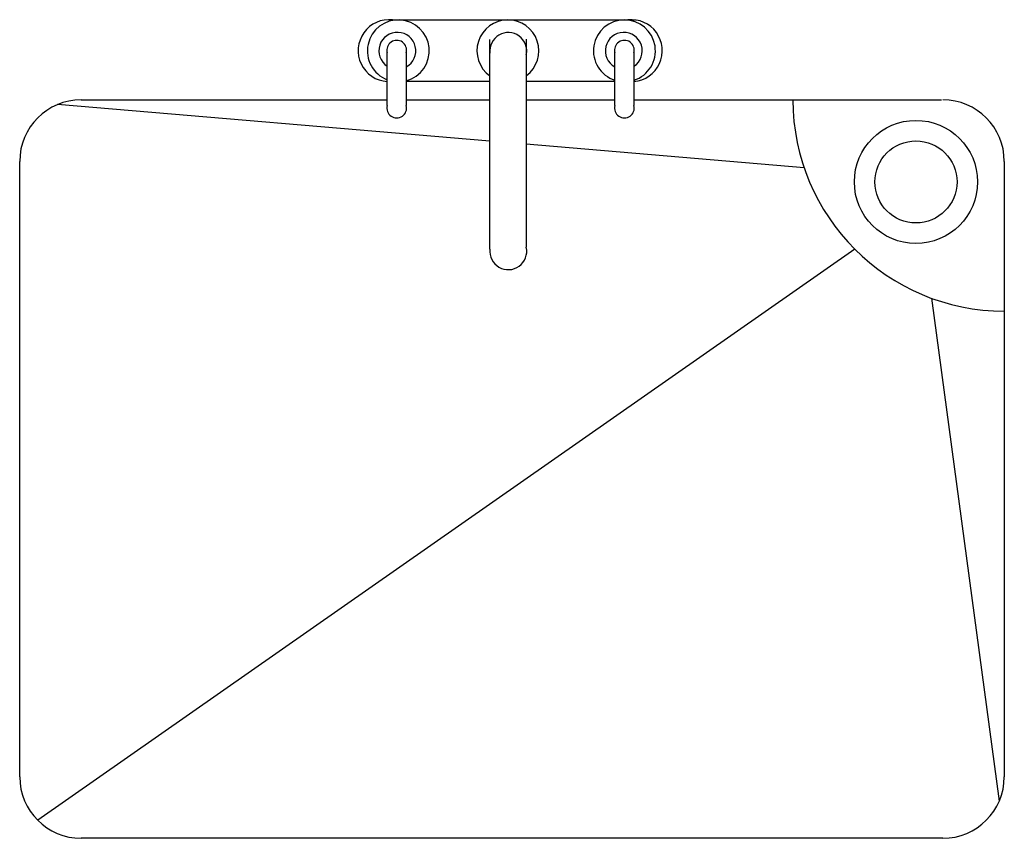
# Model space of a CAD drawing. Units: inches. Extents: x 32217 to 33017, y 19218 to 19884.
import ezdxf

# ---------------------------------------------------------------- set-up
doc = ezdxf.new("R2010")
doc.units = ezdxf.units.IN
doc.header["$MEASUREMENT"] = 0
doc.layers.add('freecads.com', color=7, linetype='Continuous')

msp = doc.modelspace()

# ---------------------------------------------------------------- linework, layer by layer
at = {"layer": 'freecads.com'}
for p, q in [((32519.94, 19883.37), (32717.22, 19883.37)), ((32717.22, 19883.37), (32717.22, 19883.31)), ((32599.03, 19697.01), (32599.03, 19867.46)), ((32628.61, 19867.8), (32628.61, 19698.5)), ((32515.56, 19813.71), (32515.56, 19858.48)), ((32531.07, 19858.48), (32531.07, 19813.71)), ((32700.58, 19813.71), (32700.58, 19858.48)), ((32716.08, 19858.48), (32716.08, 19813.71)), ((32599.03, 19833.35), (32531.07, 19833.35)), ((32700.58, 19833.35), (32628.61, 19833.35)), ((32717.22, 19833.35), (32716.08, 19833.35)), ((32717.22, 19833.41), (32717.22, 19833.35)), ((32267, 19818.38), (32515.56, 19818.38)), ((32531.07, 19818.38), (32599.03, 19818.38)), ((32628.61, 19818.38), (32700.58, 19818.38)), ((32716.08, 19818.38), (32938.13, 19818.38)), ((32938.13, 19818.38), (32966.01, 19818.38)), ((32599.03, 19784.74), (32247.69, 19814.5)), ((32854.35, 19763.12), (32628.61, 19782.24)), ((32216.98, 19268.19), (32216.98, 19768.36)), ((33016.98, 19768.36), (33016.98, 19268.19)), ((32895.53, 19696.93), (32231.63, 19232.82)), ((32957.91, 19657.09), (33012.91, 19248.42)), ((32966.97, 19218.17), (32267, 19218.17))]:
    msp.add_line(p, q, dxfattribs=at)
for radius in [50.02, 33.36]:
    msp.add_circle((32945.19, 19751.65), radius, dxfattribs=at)
for centre, radius, start, end in [((32517.15, 19858.36), 25.16, 83.63745, 266.3804), ((32524.61, 19858.22), 25.16, 284.87509, 248.93668), ((32613.69, 19858.22), 25.16, 306.38208, 234.37801), ((32708.33, 19858.22), 25.16, 287.94208, 252.05784), ((32713.93, 19858.36), 25.16, 274.88875, 96.36247), ((32523.83, 19858.22), 15.01, 298.82706, 236.56092), ((32613.94, 19858.06), 15.01, 347.86665, 186.37376), ((32707.81, 19858.22), 15.01, 303.43899, 241.17285), ((32523.32, 19858.74), 8, 345.61339, 194.38653), ((32708.33, 19858.74), 8, 345.61339, 194.38653), ((32267, 19768.36), 50.02, 89.99996, 179.99996), ((33016.98, 19818.38), 171.76, 179.99996, 269.99996), ((32966.97, 19768.36), 50.02, 359.99996, 89.99996), ((32523.32, 19811.73), 8, 165.61339, 14.38653), ((32708.33, 19811.73), 8, 165.61339, 14.38653), ((32613.94, 19695.35), 15.01, 173.62615, 12.13326), ((32267, 19268.19), 50.02, 179.99996, 269.99996), ((32966.97, 19268.19), 50.02, 269.99996, 359.99996)]:
    msp.add_arc(centre, radius, start, end, dxfattribs=at)

doc.saveas('drawing.dxf')
